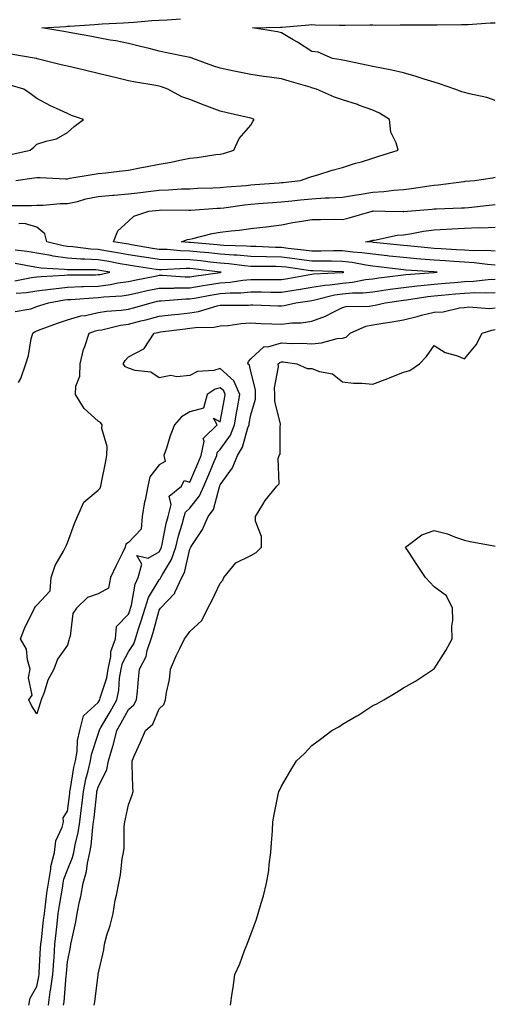
# Model space of a CAD drawing. Units: inches. Extents: x 931523 to 934163, y 7361258 to 7363898.
# Drawn here: x 932182 to 932338, y 7363262 to 7363585 of the extents above; entities that cross this region are included whole.
import ezdxf

# ---------------------------------------------------------------- set-up
doc = ezdxf.new("R2010")
doc.units = ezdxf.units.IN
doc.header["$MEASUREMENT"] = 0
doc.layers.add('Contour_93157361', color=7, linetype='Continuous', true_color=0xb5f4bd)

msp = doc.modelspace()

# ---------------------------------------------------------------- linework, layer by layer
at = {"layer": 'Contour_93157361'}
for points in [[(932179.94, 7363523.81, 3313), (932186.22, 7363523.75, 3313), (932188.05, 7363523.87, 3313), (932190.05, 7363523.92, 3313), (932195.59, 7363524.38, 3313), (932198.05, 7363524.42, 3313), (932201.27, 7363525.14, 3313), (932204.02, 7363525.95, 3313), (932208.05, 7363526.69, 3313), (932212.84, 7363527.14, 3313), (932213.3, 7363527.17, 3313), (932218.05, 7363527.6, 3313), (932221.92, 7363528.05, 3313), (932224.5, 7363528.37, 3313), (932228.05, 7363528.79, 3313), (932231.09, 7363528.88, 3313), (932235.32, 7363529.19, 3313), (932238.05, 7363529.28, 3313), (932240.57, 7363529.4, 3313), (932245.65, 7363529.52, 3313), (932248.05, 7363529.63, 3313), (932250.11, 7363529.86, 3313), (932256.51, 7363530.38, 3313), (932258.05, 7363530.55, 3313), (932259.33, 7363530.64, 3313), (932267.37, 7363531.24, 3313), (932268.05, 7363531.29, 3313), (932268.63, 7363531.35, 3313), (932274.29, 7363531.92, 3313), (932277.07, 7363532.9, 3313), (932278.05, 7363533.28, 3313), (932279.98, 7363533.85, 3313), (932284.65, 7363535.32, 3313), (932288.05, 7363536.27, 3313), (932292.33, 7363537.64, 3313), (932294.26, 7363538.13, 3313), (932298.05, 7363539.23, 3313), (932300, 7363539.96, 3313), (932306.24, 7363541.92, 3313), (932305.63, 7363544.34, 3313), (932303.94, 7363547.81, 3313), (932303.4, 7363551.92, 3313), (932300.17, 7363554.04, 3313), (932298.05, 7363555, 3313), (932293.31, 7363556.66, 3313), (932292.93, 7363556.8, 3313), (932288.05, 7363558.41, 3313), (932285.42, 7363559.29, 3313), (932279.57, 7363561.92, 3313), (932278.38, 7363562.25, 3313), (932278.05, 7363562.32, 3313), (932277.47, 7363562.49, 3313), (932270.6, 7363564.47, 3313), (932268.05, 7363565.26, 3313), (932264.14, 7363565.83, 3313), (932262.19, 7363566.06, 3313), (932258.05, 7363566.7, 3313), (932253.67, 7363567.54, 3313), (932252.06, 7363567.91, 3313), (932248.05, 7363568.73, 3313), (932245.66, 7363569.53, 3313), (932239.08, 7363571.92, 3313), (932238.33, 7363572.2, 3313), (932238.05, 7363572.27, 3313), (932237.6, 7363572.37, 3313), (932230.01, 7363573.88, 3313), (932228.05, 7363574.34, 3313), (932224.82, 7363575.15, 3313), (932221.96, 7363575.83, 3313), (932218.05, 7363576.86, 3313), (932213.82, 7363577.69, 3313), (932212.02, 7363577.95, 3313), (932208.05, 7363578.67, 3313), (932205.37, 7363579.24, 3313), (932199.8, 7363580.17, 3313), (932198.05, 7363580.51, 3313), (932196.88, 7363580.76, 3313), (932189.66, 7363581.92, 3313), (932197.53, 7363582.44, 3313), (932198.05, 7363582.49, 3313), (932198.67, 7363582.54, 3313), (932206.89, 7363583.08, 3313), (932208.05, 7363583.17, 3313), (932209.35, 7363583.22, 3313), (932216.38, 7363583.59, 3313), (932218.05, 7363583.65, 3313), (932219.91, 7363583.78, 3313), (932225.65, 7363584.32, 3313), (932228.05, 7363584.48, 3313), (932230.67, 7363584.54, 3313), (932235.07, 7363584.91, 3313)], [(932338.05, 7363558.21, 3312), (932335.28, 7363559.14, 3312), (932329.6, 7363560.37, 3312), (932328.05, 7363560.8, 3312), (932327.16, 7363561.03, 3312), (932324.81, 7363561.92, 3312), (932319.79, 7363563.66, 3312), (932318.05, 7363564.16, 3312), (932314.81, 7363565.16, 3312), (932312.15, 7363566.02, 3312), (932308.05, 7363567.23, 3312), (932304.19, 7363568.07, 3312), (932301.33, 7363568.64, 3312), (932298.05, 7363569.34, 3312), (932295.91, 7363569.78, 3312), (932288.76, 7363571.21, 3312), (932288.05, 7363571.36, 3312), (932287.6, 7363571.47, 3312), (932284.83, 7363571.92, 3312), (932280.13, 7363574.01, 3312), (932278.05, 7363574.24, 3312), (932273.37, 7363577.24, 3312), (932271.92, 7363578.05, 3312), (932268.05, 7363580.29, 3312), (932266.76, 7363580.62, 3312), (932258.65, 7363581.92, 3312), (932267.79, 7363582.18, 3312), (932268.05, 7363582.2, 3312), (932268.34, 7363582.22, 3312), (932277, 7363582.97, 3312), (932278.05, 7363583.04, 3312), (932279.12, 7363582.99, 3312), (932287.12, 7363582.86, 3312), (932288.05, 7363582.82, 3312), (932288.96, 7363582.83, 3312), (932297.07, 7363582.9, 3312), (932298.05, 7363582.91, 3312), (932299.01, 7363582.88, 3312), (932306.98, 7363582.99, 3312), (932308.05, 7363582.96, 3312), (932309.11, 7363582.98, 3312), (932317.08, 7363582.89, 3312), (932318.05, 7363582.91, 3312), (932319.08, 7363582.95, 3312), (932326.97, 7363583.01, 3312), (932328.05, 7363583.05, 3312), (932329.18, 7363583.05, 3312), (932336.43, 7363583.54, 3312), (932338.05, 7363583.55, 3312)], [(932181.14, 7363531.92, 3314), (932187.18, 7363532.79, 3314), (932188.05, 7363532.96, 3314), (932189.09, 7363532.96, 3314), (932197.41, 7363532.56, 3314), (932198.05, 7363532.56, 3314), (932198.83, 7363532.7, 3314), (932206.09, 7363533.88, 3314), (932208.05, 7363534.24, 3314), (932210.63, 7363534.5, 3314), (932214.94, 7363535.03, 3314), (932218.05, 7363535.33, 3314), (932222.32, 7363536.19, 3314), (932223.54, 7363536.43, 3314), (932228.05, 7363537.35, 3314), (932231.97, 7363538.01, 3314), (932234.79, 7363538.66, 3314), (932238.05, 7363539.26, 3314), (932240.48, 7363539.49, 3314), (932246.56, 7363540.43, 3314), (932248.05, 7363540.58, 3314), (932249.13, 7363540.84, 3314), (932252.45, 7363541.92, 3314), (932254.29, 7363545.69, 3314), (932258.05, 7363550.13, 3314), (932258.69, 7363551.28, 3314), (932259.14, 7363551.92, 3314), (932258.4, 7363552.27, 3314), (932258.05, 7363552.37, 3314), (932257.47, 7363552.5, 3314), (932250.26, 7363554.12, 3314), (932248.05, 7363554.62, 3314), (932243.7, 7363556.26, 3314), (932242.75, 7363556.61, 3314), (932238.05, 7363558.48, 3314), (932235.45, 7363559.32, 3314), (932230.86, 7363561.92, 3314), (932228.77, 7363562.64, 3314), (932228.05, 7363562.82, 3314), (932226.95, 7363563.03, 3314), (932220.26, 7363564.13, 3314), (932218.05, 7363564.56, 3314), (932214.55, 7363565.42, 3314), (932212.18, 7363566.05, 3314), (932208.05, 7363567.01, 3314), (932204.09, 7363567.96, 3314), (932201.37, 7363568.6, 3314), (932198.05, 7363569.4, 3314), (932196.02, 7363569.89, 3314), (932188.12, 7363571.85, 3314), (932188.01, 7363571.88, 3314), (932187.77, 7363571.92, 3314), (932179.5, 7363573.37, 3314)], [(932179.49, 7363540.48, 3315), (932185.78, 7363541.92, 3315), (932187.05, 7363542.92, 3315), (932188.05, 7363543.83, 3315), (932191.01, 7363544.88, 3315), (932194.4, 7363545.57, 3315), (932198.05, 7363547.67, 3315), (932200.28, 7363549.69, 3315), (932203.27, 7363551.92, 3315), (932199.38, 7363553.26, 3315), (932198.05, 7363553.86, 3315), (932194.4, 7363555.57, 3315), (932192.51, 7363556.39, 3315), (932188.05, 7363558.81, 3315), (932186.31, 7363560.17, 3315), (932183.78, 7363561.92, 3315), (932179.28, 7363563.15, 3315)], [(932181.97, 7363465.84, 3312), (932182.79, 7363467.18, 3312), (932184.45, 7363471.92, 3312), (932185.27, 7363474.71, 3312), (932186.2, 7363480.07, 3312), (932186.65, 7363481.92, 3312), (932187.42, 7363482.55, 3312), (932188.05, 7363482.78, 3312), (932189.38, 7363483.25, 3312), (932194.75, 7363485.22, 3312), (932198.05, 7363486.35, 3312), (932202.36, 7363487.61, 3312), (932203.92, 7363487.79, 3312), (932208.05, 7363488.71, 3312), (932210.8, 7363489.17, 3312), (932215.65, 7363489.52, 3312), (932218.05, 7363489.86, 3312), (932219.69, 7363490.28, 3312), (932225.42, 7363491.92, 3312), (932227.53, 7363492.44, 3312), (932228.05, 7363492.55, 3312), (932228.68, 7363492.55, 3312), (932236.76, 7363493.22, 3312), (932238.05, 7363493.22, 3312), (932239.61, 7363493.48, 3312), (932245.43, 7363494.54, 3312), (932248.05, 7363494.97, 3312), (932251.34, 7363495.21, 3312), (932254.76, 7363495.21, 3312), (932258.05, 7363495.49, 3312), (932261.59, 7363495.46, 3312), (932264.56, 7363495.4, 3312), (932268.05, 7363495.38, 3312), (932272.19, 7363496.06, 3312), (932273.69, 7363496.28, 3312), (932278.05, 7363497.03, 3312), (932282.25, 7363497.72, 3312), (932283.92, 7363497.79, 3312), (932288.05, 7363498.34, 3312), (932291.32, 7363498.65, 3312), (932295.64, 7363499.51, 3312), (932298.05, 7363499.79, 3312), (932299.92, 7363500.05, 3312), (932307.11, 7363500.98, 3312), (932308.05, 7363501.1, 3312), (932308.78, 7363501.19, 3312), (932317.96, 7363501.83, 3312), (932318.05, 7363501.84, 3312), (932318.12, 7363501.85, 3312), (932319.11, 7363501.92, 3312), (932318.12, 7363502, 3312), (932318.05, 7363502, 3312), (932317.96, 7363502.01, 3312), (932308.77, 7363502.64, 3312), (932308.05, 7363502.7, 3312), (932307.17, 7363502.8, 3312), (932299.83, 7363503.7, 3312), (932298.05, 7363503.9, 3312), (932295.75, 7363504.22, 3312), (932291.22, 7363505.09, 3312), (932288.05, 7363505.49, 3312), (932284.48, 7363505.5, 3312), (932281.73, 7363505.6, 3312), (932278.05, 7363505.6, 3312), (932273.84, 7363506.13, 3312), (932272.45, 7363506.32, 3312), (932268.05, 7363506.86, 3312), (932263.1, 7363506.97, 3312), (932262.99, 7363506.98, 3312), (932258.05, 7363507.1, 3312), (932253.61, 7363507.48, 3312), (932252.45, 7363507.51, 3312), (932248.05, 7363507.85, 3312), (932244.36, 7363508.24, 3312), (932241.5, 7363508.48, 3312), (932238.05, 7363508.82, 3312), (932235.01, 7363508.89, 3312), (932230.63, 7363509.34, 3312), (932228.05, 7363509.41, 3312), (932225.88, 7363509.75, 3312), (932219.03, 7363510.94, 3312), (932218.05, 7363511.1, 3312), (932217.35, 7363511.22, 3312), (932213.09, 7363511.92, 3312), (932214.54, 7363515.43, 3312), (932218.05, 7363518.61, 3312), (932219.73, 7363520.24, 3312), (932224.71, 7363521.92, 3312), (932228.05, 7363522.3, 3312), (932228.45, 7363522.31, 3312), (932237.74, 7363522.23, 3312), (932238.05, 7363522.24, 3312), (932238.39, 7363522.26, 3312), (932247.09, 7363522.88, 3312), (932248.05, 7363522.92, 3312), (932249.18, 7363523.05, 3312), (932255.96, 7363524.01, 3312), (932258.05, 7363524.24, 3312), (932260.56, 7363524.43, 3312), (932265.18, 7363524.78, 3312), (932268.05, 7363525, 3312), (932271.48, 7363525.35, 3312), (932274.33, 7363525.64, 3312), (932278.05, 7363526.01, 3312), (932282.39, 7363526.25, 3312), (932283.69, 7363526.28, 3312), (932288.05, 7363526.54, 3312), (932292.65, 7363527.32, 3312), (932293.55, 7363527.42, 3312), (932298.05, 7363528.11, 3312), (932301.65, 7363528.32, 3312), (932304.92, 7363528.79, 3312), (932308.05, 7363529.01, 3312), (932310.66, 7363529.32, 3312), (932316.39, 7363530.26, 3312), (932318.05, 7363530.47, 3312), (932319.39, 7363530.58, 3312), (932327.8, 7363531.67, 3312), (932328.05, 7363531.69, 3312), (932328.26, 7363531.71, 3312), (932331.24, 7363531.92, 3312), (932337.13, 7363532.84, 3312), (932338.05, 7363533.09, 3312)], [(932338.05, 7363504.26, 3311), (932335.55, 7363504.42, 3311), (932331.15, 7363505.02, 3311), (932328.05, 7363505.19, 3311), (932324.55, 7363505.41, 3311), (932321.76, 7363505.63, 3311), (932318.05, 7363505.86, 3311), (932313.75, 7363506.22, 3311), (932312.44, 7363506.31, 3311), (932308.05, 7363506.71, 3311), (932303.36, 7363507.23, 3311), (932302.67, 7363507.3, 3311), (932298.05, 7363507.81, 3311), (932294.45, 7363508.32, 3311), (932291.42, 7363508.55, 3311), (932288.05, 7363508.97, 3311), (932285.11, 7363508.98, 3311), (932281.13, 7363508.85, 3311), (932278.05, 7363508.85, 3311), (932275.32, 7363509.19, 3311), (932270.26, 7363509.71, 3311), (932268.05, 7363509.98, 3311), (932266.16, 7363510.02, 3311), (932259.66, 7363510.31, 3311), (932258.05, 7363510.35, 3311), (932256.6, 7363510.47, 3311), (932249.26, 7363510.71, 3311), (932248.05, 7363510.8, 3311), (932247.04, 7363510.91, 3311), (932238.34, 7363511.63, 3311), (932238.05, 7363511.66, 3311), (932237.8, 7363511.67, 3311), (932235.36, 7363511.92, 3311), (932237.3, 7363512.67, 3311), (932238.05, 7363512.79, 3311), (932239.12, 7363512.99, 3311), (932245.39, 7363514.58, 3311), (932248.05, 7363515, 3311), (932251.59, 7363515.47, 3311), (932254.27, 7363515.7, 3311), (932258.05, 7363516.25, 3311), (932262.95, 7363516.82, 3311), (932263.13, 7363516.84, 3311), (932268.05, 7363517.41, 3311), (932271.77, 7363518.21, 3311), (932274.73, 7363518.6, 3311), (932278.05, 7363519.22, 3311), (932280.82, 7363519.15, 3311), (932285.4, 7363519.27, 3311), (932288.05, 7363519.19, 3311), (932290.27, 7363519.7, 3311), (932297.76, 7363521.92, 3311), (932298, 7363521.97, 3311), (932298.05, 7363521.98, 3311), (932298.11, 7363521.98, 3311), (932302.03, 7363521.92, 3311), (932307.93, 7363521.8, 3311), (932308.05, 7363521.81, 3311), (932308.15, 7363521.82, 3311), (932309.39, 7363521.92, 3311), (932317.41, 7363522.57, 3311), (932318.05, 7363522.65, 3311), (932318.84, 7363522.71, 3311), (932327.01, 7363522.96, 3311), (932328.05, 7363523.06, 3311), (932329.3, 7363523.17, 3311), (932336.07, 7363523.9, 3311), (932338.05, 7363524.07, 3311)], [(932180.91, 7363489.07, 3313), (932186.06, 7363489.93, 3313), (932188.05, 7363490.67, 3313), (932188.97, 7363490.99, 3313), (932191.77, 7363491.92, 3313), (932197.08, 7363492.89, 3313), (932198.05, 7363493, 3313), (932199.17, 7363493.04, 3313), (932206.42, 7363493.55, 3313), (932208.05, 7363493.6, 3313), (932209.98, 7363493.85, 3313), (932215.8, 7363494.17, 3313), (932218.05, 7363494.51, 3313), (932221.37, 7363495.24, 3313), (932224.07, 7363495.9, 3313), (932228.05, 7363496.73, 3313), (932232.89, 7363496.76, 3313), (932233.19, 7363496.78, 3313), (932238.05, 7363496.8, 3313), (932242.43, 7363497.54, 3313), (932243.88, 7363497.75, 3313), (932248.05, 7363498.42, 3313), (932251.31, 7363498.66, 3313), (932255.44, 7363499.31, 3313), (932258.05, 7363499.53, 3313), (932260.46, 7363499.51, 3313), (932265.67, 7363499.53, 3313), (932268.05, 7363499.52, 3313), (932270.12, 7363499.86, 3313), (932277.35, 7363501.22, 3313), (932278.05, 7363501.34, 3313), (932278.55, 7363501.42, 3313), (932287.95, 7363501.82, 3313), (932288.05, 7363501.83, 3313), (932288.13, 7363501.84, 3313), (932288.52, 7363501.92, 3313), (932288.13, 7363502, 3313), (932288.05, 7363502.01, 3313), (932287.96, 7363502.01, 3313), (932278.48, 7363502.35, 3313), (932278.05, 7363502.36, 3313), (932277.55, 7363502.42, 3313), (932269.67, 7363503.54, 3313), (932268.05, 7363503.73, 3313), (932266.19, 7363503.78, 3313), (932259.93, 7363503.8, 3313), (932258.05, 7363503.85, 3313), (932255.95, 7363504.03, 3313), (932250.82, 7363504.69, 3313), (932248.05, 7363504.9, 3313), (932244.72, 7363505.25, 3313), (932241.74, 7363505.61, 3313), (932238.05, 7363505.98, 3313), (932233.9, 7363506.07, 3313), (932232.09, 7363505.96, 3313), (932228.05, 7363506.06, 3313), (932223.13, 7363506.84, 3313), (932222.99, 7363506.86, 3313), (932218.05, 7363507.66, 3313), (932214.43, 7363508.3, 3313), (932211.13, 7363508.84, 3313), (932208.05, 7363509.37, 3313), (932205.64, 7363509.51, 3313), (932199.75, 7363510.22, 3313), (932198.05, 7363510.33, 3313), (932196.65, 7363510.53, 3313), (932191.28, 7363511.92, 3313), (932190.63, 7363514.5, 3313), (932188.05, 7363516.72, 3313), (932183.98, 7363517.85, 3313), (932182.16, 7363517.82, 3313)], [(932338.05, 7363508.84, 3310), (932335.16, 7363509.03, 3310), (932330.99, 7363508.98, 3310), (932328.05, 7363509.15, 3310), (932325.44, 7363509.31, 3310), (932320.4, 7363509.56, 3310), (932318.05, 7363509.71, 3310), (932316.01, 7363509.89, 3310), (932309.38, 7363510.59, 3310), (932308.05, 7363510.7, 3310), (932306.96, 7363510.83, 3310), (932298.27, 7363511.7, 3310), (932298.05, 7363511.72, 3310), (932297.88, 7363511.75, 3310), (932295.6, 7363511.92, 3310), (932297.67, 7363512.3, 3310), (932298.05, 7363512.4, 3310), (932298.59, 7363512.46, 3310), (932305.93, 7363514.04, 3310), (932308.05, 7363514.22, 3310), (932310.74, 7363514.61, 3310), (932314.61, 7363515.36, 3310), (932318.05, 7363515.79, 3310), (932322.15, 7363516.02, 3310), (932323.81, 7363516.16, 3310), (932328.05, 7363516.39, 3310), (932332.65, 7363516.53, 3310), (932333.46, 7363516.51, 3310), (932338.05, 7363516.67, 3310)], [(932181.22, 7363495.09, 3314), (932184.64, 7363495.33, 3314), (932188.05, 7363495.79, 3314), (932192.47, 7363496.35, 3314), (932193.45, 7363496.52, 3314), (932198.05, 7363497.03, 3314), (932202.77, 7363497.21, 3314), (932203.33, 7363497.21, 3314), (932208.05, 7363497.36, 3314), (932212.09, 7363497.88, 3314), (932214.55, 7363498.42, 3314), (932218.05, 7363498.94, 3314), (932220.49, 7363499.48, 3314), (932226.79, 7363500.65, 3314), (932228.05, 7363500.92, 3314), (932229.05, 7363500.92, 3314), (932236.51, 7363500.38, 3314), (932238.05, 7363500.38, 3314), (932239.36, 7363500.61, 3314), (932248, 7363501.87, 3314), (932248.05, 7363501.88, 3314), (932248.09, 7363501.88, 3314), (932248.33, 7363501.92, 3314), (932248.08, 7363501.95, 3314), (932248.01, 7363501.96, 3314), (932239.16, 7363503.03, 3314), (932238.05, 7363503.14, 3314), (932236.8, 7363503.17, 3314), (932228.83, 7363502.7, 3314), (932228.05, 7363502.72, 3314), (932227.1, 7363502.87, 3314), (932220.03, 7363503.9, 3314), (932218.05, 7363504.22, 3314), (932215.26, 7363504.72, 3314), (932211.53, 7363505.4, 3314), (932208.05, 7363506, 3314), (932203.72, 7363506.25, 3314), (932202.38, 7363506.25, 3314), (932198.05, 7363506.53, 3314), (932193.32, 7363507.19, 3314), (932192.59, 7363507.38, 3314), (932188.05, 7363508.17, 3314), (932184.81, 7363508.68, 3314), (932180.86, 7363509.11, 3314)], [(932180.83, 7363499.14, 3315), (932186.28, 7363500.15, 3315), (932188.05, 7363500.38, 3315), (932189.41, 7363500.56, 3315), (932197.09, 7363500.96, 3315), (932198.05, 7363501.07, 3315), (932198.88, 7363501.09, 3315), (932207.23, 7363501.1, 3315), (932208.05, 7363501.13, 3315), (932208.75, 7363501.22, 3315), (932211.95, 7363501.92, 3315), (932208.66, 7363502.53, 3315), (932208.05, 7363502.63, 3315), (932207.3, 7363502.67, 3315), (932198.81, 7363502.68, 3315), (932198.05, 7363502.73, 3315), (932197.11, 7363502.86, 3315), (932189.38, 7363503.25, 3315), (932188.05, 7363503.48, 3315), (932186.19, 7363503.78, 3315), (932180.91, 7363504.78, 3315)], [(932185.41, 7363261.92, 3311), (932185.77, 7363264.2, 3311), (932188.05, 7363268.08, 3311), (932188.67, 7363271.3, 3311), (932188.75, 7363271.92, 3311), (932188.81, 7363272.68, 3311), (932189.23, 7363280.74, 3311), (932189.32, 7363281.92, 3311), (932189.48, 7363283.35, 3311), (932190.24, 7363289.73, 3311), (932190.48, 7363291.92, 3311), (932190.87, 7363294.74, 3311), (932191.33, 7363298.64, 3311), (932191.81, 7363301.92, 3311), (932192.62, 7363306.49, 3311), (932192.64, 7363307.33, 3311), (932193.82, 7363311.92, 3311), (932194.24, 7363315.73, 3311), (932196.33, 7363320.2, 3311), (932196.7, 7363321.92, 3311), (932196.67, 7363323.3, 3311), (932198.05, 7363325.46, 3311), (932198.77, 7363331.2, 3311), (932198.85, 7363331.92, 3311), (932199.06, 7363332.92, 3311), (932200.17, 7363339.8, 3311), (932200.65, 7363341.92, 3311), (932201.16, 7363345.03, 3311), (932201.35, 7363348.62, 3311), (932202.06, 7363351.92, 3311), (932203.33, 7363356.64, 3311), (932208.05, 7363361, 3311), (932208.39, 7363361.58, 3311), (932208.58, 7363361.92, 3311), (932208.73, 7363362.6, 3311), (932210.87, 7363369.1, 3311), (932211.35, 7363371.92, 3311), (932212.21, 7363376.08, 3311), (932212.18, 7363377.79, 3311), (932213.73, 7363381.92, 3311), (932214.07, 7363385.9, 3311), (932218.05, 7363389.99, 3311), (932218.55, 7363391.42, 3311), (932218.69, 7363391.92, 3311), (932219, 7363392.86, 3311), (932220.18, 7363399.79, 3311), (932221.23, 7363401.92, 3311), (932222.41, 7363406.28, 3311), (932220.78, 7363409.19, 3311), (932224.46, 7363408.32, 3311), (932228.05, 7363410.42, 3311), (932228.62, 7363411.36, 3311), (932228.81, 7363411.92, 3311), (932229.05, 7363412.92, 3311), (932230.35, 7363419.62, 3311), (932230.97, 7363421.92, 3311), (932231.99, 7363425.86, 3311), (932231.38, 7363428.59, 3311), (932235.34, 7363431.92, 3311), (932236.26, 7363433.71, 3311), (932238.05, 7363433.22, 3311), (932240.69, 7363439.28, 3311), (932241.8, 7363441.92, 3311), (932242.77, 7363446.64, 3311), (932242.49, 7363447.48, 3311), (932247.03, 7363451.92, 3311), (932245.84, 7363454.13, 3311), (932248.05, 7363452.95, 3311), (932249.46, 7363460.51, 3311), (932249.71, 7363461.92, 3311), (932249.19, 7363463.07, 3311), (932248.05, 7363464.12, 3311), (932246.34, 7363463.63, 3311), (932243.73, 7363461.92, 3311), (932242.55, 7363457.42, 3311), (932238.05, 7363456.26, 3311), (932235.39, 7363454.58, 3311), (932233.12, 7363451.92, 3311), (932231.6, 7363448.37, 3311), (932230.42, 7363444.29, 3311), (932229.58, 7363441.92, 3311), (932230.07, 7363439.91, 3311), (932228.05, 7363438.83, 3311), (932225.01, 7363434.95, 3311), (932224.37, 7363431.92, 3311), (932223.44, 7363427.31, 3311), (932223.26, 7363426.71, 3311), (932222.47, 7363421.92, 3311), (932222.21, 7363417.76, 3311), (932218.05, 7363413.41, 3311), (932217.12, 7363412.85, 3311), (932216.97, 7363411.92, 3311), (932215.92, 7363409.79, 3311), (932214.02, 7363405.95, 3311), (932212.09, 7363401.92, 3311), (932211.47, 7363398.5, 3311), (932208.05, 7363396.67, 3311), (932204.58, 7363395.39, 3311), (932201, 7363391.92, 3311), (932199.75, 7363390.22, 3311), (932198.9, 7363382.77, 3311), (932198.61, 7363381.92, 3311), (932198.53, 7363381.44, 3311), (932198.05, 7363379.77, 3311), (932194.75, 7363375.22, 3311), (932193.57, 7363371.92, 3311), (932191.6, 7363368.37, 3311), (932190.38, 7363364.26, 3311), (932189.46, 7363361.92, 3311), (932189.1, 7363360.87, 3311), (932188.05, 7363357.36, 3311), (932186.22, 7363360.09, 3311), (932185.44, 7363361.92, 3311), (932186.52, 7363363.45, 3311), (932185.29, 7363369.16, 3311), (932185.87, 7363371.92, 3311), (932184.92, 7363375.05, 3311), (932184.67, 7363378.54, 3311), (932182.63, 7363381.92, 3311), (932184.21, 7363385.76, 3311), (932186.6, 7363390.48, 3311), (932187.29, 7363391.92, 3311), (932187.54, 7363392.43, 3311), (932188.05, 7363392.89, 3311), (932192.35, 7363397.62, 3311), (932192.69, 7363401.92, 3311), (932194.05, 7363405.92, 3311), (932196.73, 7363410.6, 3311), (932197.37, 7363411.92, 3311), (932197.59, 7363412.38, 3311), (932198.05, 7363413.37, 3311), (932200.32, 7363419.65, 3311), (932201.35, 7363421.92, 3311), (932203.36, 7363426.61, 3311), (932208.05, 7363430.61, 3311), (932208.78, 7363431.19, 3311), (932208.99, 7363431.92, 3311), (932209.19, 7363433.07, 3311), (932210.46, 7363439.51, 3311), (932210.87, 7363441.92, 3311), (932211, 7363444.87, 3311), (932209.23, 7363450.74, 3311), (932209.34, 7363451.92, 3311), (932208.84, 7363452.71, 3311), (932208.05, 7363453.13, 3311), (932203.46, 7363457.34, 3311), (932200.66, 7363461.92, 3311), (932200.77, 7363464.65, 3311), (932202.11, 7363467.86, 3311), (932202.18, 7363471.92, 3311), (932203.32, 7363476.65, 3311), (932203.73, 7363477.6, 3311), (932205.15, 7363481.92, 3311), (932207.24, 7363482.73, 3311), (932208.05, 7363482.91, 3311), (932209.24, 7363483.11, 3311), (932215.41, 7363484.56, 3311), (932218.05, 7363484.93, 3311), (932222.09, 7363485.96, 3311), (932223.64, 7363486.33, 3311), (932228.05, 7363487.51, 3311), (932231.99, 7363487.99, 3311), (932234.38, 7363488.25, 3311), (932238.05, 7363488.68, 3311), (932240.89, 7363489.08, 3311), (932247.06, 7363490.93, 3311), (932248.05, 7363491.11, 3311), (932248.8, 7363491.17, 3311), (932257.32, 7363491.19, 3311), (932258.05, 7363491.24, 3311), (932258.76, 7363491.21, 3311), (932267.09, 7363490.97, 3311), (932268.05, 7363490.93, 3311), (932268.94, 7363491.03, 3311), (932272.78, 7363491.92, 3311), (932277.38, 7363492.6, 3311), (932278.05, 7363492.71, 3311), (932279, 7363492.87, 3311), (932285.46, 7363494.51, 3311), (932288.05, 7363494.85, 3311), (932291.29, 7363495.16, 3311), (932294.78, 7363495.18, 3311), (932298.05, 7363495.56, 3311), (932302.28, 7363496.15, 3311), (932303.63, 7363496.35, 3311), (932308.05, 7363496.95, 3311), (932312.51, 7363497.46, 3311), (932313.67, 7363497.54, 3311), (932318.05, 7363498, 3311), (932321.64, 7363498.32, 3311), (932324.68, 7363498.55, 3311), (932328.05, 7363498.84, 3311), (932331, 7363498.97, 3311), (932335.7, 7363499.57, 3311), (932338.05, 7363499.69, 3311)], [(932191.77, 7363261.92, 3310), (932192.41, 7363266.28, 3310), (932192.62, 7363267.35, 3310), (932193.22, 7363271.92, 3310), (932193.53, 7363276.44, 3310), (932193.63, 7363277.5, 3310), (932193.95, 7363281.92, 3310), (932194.36, 7363285.61, 3310), (932194.67, 7363288.54, 3310), (932195.04, 7363291.92, 3310), (932195.41, 7363294.56, 3310), (932196.36, 7363300.23, 3310), (932196.61, 7363301.92, 3310), (932196.82, 7363303.14, 3310), (932198.05, 7363306.26, 3310), (932199.73, 7363310.24, 3310), (932200.1, 7363311.92, 3310), (932200.56, 7363314.43, 3310), (932201.54, 7363318.43, 3310), (932202.09, 7363321.92, 3310), (932202.63, 7363326.5, 3310), (932202.72, 7363327.25, 3310), (932203.27, 7363331.92, 3310), (932204.08, 7363335.89, 3310), (932204.82, 7363338.69, 3310), (932205.55, 7363341.92, 3310), (932205.91, 7363344.06, 3310), (932208.05, 7363350.71, 3310), (932208.37, 7363351.6, 3310), (932208.45, 7363351.92, 3310), (932208.99, 7363352.86, 3310), (932211.97, 7363358, 3310), (932214.19, 7363361.92, 3310), (932214.89, 7363365.08, 3310), (932215.09, 7363368.96, 3310), (932215.58, 7363371.92, 3310), (932216, 7363373.96, 3310), (932218.05, 7363377.66, 3310), (932219.73, 7363380.24, 3310), (932220.27, 7363381.92, 3310), (932221.32, 7363385.19, 3310), (932222.21, 7363387.76, 3310), (932223.45, 7363391.92, 3310), (932224.56, 7363395.41, 3310), (932228.05, 7363401.19, 3310), (932228.41, 7363401.56, 3310), (932228.57, 7363401.92, 3310), (932229.12, 7363402.99, 3310), (932232.08, 7363407.89, 3310), (932233.49, 7363411.92, 3310), (932234.38, 7363415.59, 3310), (932235.61, 7363419.48, 3310), (932236.28, 7363421.92, 3310), (932236.64, 7363423.33, 3310), (932238.05, 7363424.65, 3310), (932241.31, 7363428.67, 3310), (932242.67, 7363431.92, 3310), (932244.29, 7363435.68, 3310), (932246.05, 7363439.92, 3310), (932246.89, 7363441.92, 3310), (932247.09, 7363442.88, 3310), (932248.05, 7363443.83, 3310), (932251.35, 7363448.62, 3310), (932252.66, 7363451.92, 3310), (932253.49, 7363456.48, 3310), (932253.68, 7363457.55, 3310), (932254.46, 7363461.92, 3310), (932252.45, 7363466.32, 3310), (932248.05, 7363470.4, 3310), (932245.92, 7363469.79, 3310), (932240.59, 7363469.38, 3310), (932238.05, 7363468.07, 3310), (932233.79, 7363467.66, 3310), (932231.87, 7363468.1, 3310), (932228.05, 7363467.33, 3310), (932225.3, 7363469.17, 3310), (932220.17, 7363469.8, 3310), (932218.05, 7363470.52, 3310), (932217.06, 7363470.93, 3310), (932216.28, 7363471.92, 3310), (932216.95, 7363473.02, 3310), (932218.05, 7363474.2, 3310), (932223, 7363476.87, 3310), (932223.08, 7363476.89, 3310), (932223.13, 7363477, 3310), (932226.37, 7363481.92, 3310), (932227.73, 7363482.24, 3310), (932228.05, 7363482.33, 3310), (932228.51, 7363482.38, 3310), (932236.55, 7363483.42, 3310), (932238.05, 7363483.6, 3310), (932240, 7363483.87, 3310), (932246.01, 7363483.96, 3310), (932248.05, 7363484.33, 3310), (932250.66, 7363484.53, 3310), (932254.87, 7363485.1, 3310), (932258.05, 7363485.31, 3310), (932261.32, 7363485.19, 3310), (932264.93, 7363485.04, 3310), (932268.05, 7363484.92, 3310), (932271.45, 7363485.32, 3310), (932274.57, 7363485.4, 3310), (932278.05, 7363485.89, 3310), (932282.48, 7363487.49, 3310), (932285.03, 7363488.9, 3310), (932288.05, 7363490.35, 3310), (932289.27, 7363490.7, 3310), (932296.95, 7363490.82, 3310), (932298.05, 7363491.03, 3310), (932298.81, 7363491.16, 3310), (932302.04, 7363491.92, 3310), (932307.28, 7363492.69, 3310), (932308.05, 7363492.8, 3310), (932309.04, 7363492.91, 3310), (932316.02, 7363493.95, 3310), (932318.05, 7363494.17, 3310), (932320.52, 7363494.39, 3310), (932325.11, 7363494.86, 3310), (932328.05, 7363495.11, 3310), (932331.38, 7363495.26, 3310), (932334.83, 7363495.14, 3310), (932338.05, 7363495.31, 3310)], [(932196.75, 7363261.92, 3309), (932196.91, 7363263.06, 3309), (932197.63, 7363271.5, 3309), (932197.68, 7363271.92, 3309), (932197.71, 7363272.26, 3309), (932198.05, 7363276.11, 3309), (932199.03, 7363280.94, 3309), (932199.17, 7363281.92, 3309), (932199.44, 7363283.31, 3309), (932200.73, 7363289.24, 3309), (932201.21, 7363291.92, 3309), (932201.98, 7363295.85, 3309), (932202.46, 7363297.51, 3309), (932203.15, 7363301.92, 3309), (932204.3, 7363305.67, 3309), (932204.56, 7363308.43, 3309), (932205.33, 7363311.92, 3309), (932205.75, 7363314.22, 3309), (932206.3, 7363320.17, 3309), (932206.58, 7363321.92, 3309), (932206.73, 7363323.24, 3309), (932207.64, 7363331.51, 3309), (932207.69, 7363331.92, 3309), (932207.75, 7363332.22, 3309), (932208.05, 7363333.36, 3309), (932210.93, 7363339.05, 3309), (932211.49, 7363341.92, 3309), (932212.91, 7363346.78, 3309), (932212.99, 7363346.98, 3309), (932214.17, 7363351.92, 3309), (932215.59, 7363354.38, 3309), (932218.05, 7363358.77, 3309), (932219.71, 7363360.26, 3309), (932220.64, 7363361.92, 3309), (932220.93, 7363364.8, 3309), (932221.28, 7363368.69, 3309), (932221.6, 7363371.92, 3309), (932223.85, 7363376.12, 3309), (932224.14, 7363378.01, 3309), (932225.4, 7363381.92, 3309), (932226.04, 7363383.92, 3309), (932228.05, 7363391.32, 3309), (932228.32, 7363391.64, 3309), (932228.51, 7363391.92, 3309), (932233.14, 7363396.83, 3309), (932233.21, 7363397.08, 3309), (932235.44, 7363401.92, 3309), (932236.33, 7363403.64, 3309), (932238.05, 7363411.26, 3309), (932238.3, 7363411.67, 3309), (932238.39, 7363411.92, 3309), (932238.93, 7363412.8, 3309), (932242.26, 7363417.71, 3309), (932244.13, 7363421.92, 3309), (932245.79, 7363424.18, 3309), (932247.75, 7363431.62, 3309), (932247.87, 7363431.92, 3309), (932247.93, 7363432.04, 3309), (932248.05, 7363432.34, 3309), (932252.08, 7363437.89, 3309), (932253.69, 7363441.92, 3309), (932255.34, 7363444.63, 3309), (932257.09, 7363450.96, 3309), (932257.47, 7363451.92, 3309), (932257.56, 7363452.41, 3309), (932258.05, 7363455.2, 3309), (932259.57, 7363460.4, 3309), (932259.59, 7363461.92, 3309), (932259.55, 7363463.42, 3309), (932258.05, 7363469.39, 3309), (932257.59, 7363471.46, 3309), (932257.06, 7363471.92, 3309), (932257.25, 7363472.72, 3309), (932258.05, 7363473.54, 3309), (932262.39, 7363477.58, 3309), (932263.63, 7363477.49, 3309), (932268.05, 7363478.8, 3309), (932271.34, 7363478.63, 3309), (932274.85, 7363478.72, 3309), (932278.05, 7363478.52, 3309), (932281.2, 7363478.77, 3309), (932286.31, 7363480.18, 3309), (932288.05, 7363480.38, 3309), (932289.28, 7363480.69, 3309), (932290.58, 7363481.92, 3309), (932295.76, 7363484.22, 3309), (932298.05, 7363484.65, 3309), (932301.37, 7363485.24, 3309), (932304.32, 7363485.65, 3309), (932308.05, 7363486.38, 3309), (932312.53, 7363487.44, 3309), (932313.95, 7363487.82, 3309), (932318.05, 7363488.84, 3309), (932321.01, 7363488.96, 3309), (932326.38, 7363490.25, 3309), (932328.05, 7363490.35, 3309), (932329.39, 7363490.58, 3309), (932336.22, 7363490.09, 3309), (932338.05, 7363490.3, 3309)], [(932206.77, 7363261.92, 3308), (932206.96, 7363263.01, 3308), (932208.03, 7363271.9, 3308), (932208.03, 7363271.92, 3308), (932208.04, 7363271.94, 3308), (932208.05, 7363272.09, 3308), (932209.91, 7363280.06, 3308), (932210.15, 7363281.92, 3308), (932210.97, 7363284.84, 3308), (932211.98, 7363287.99, 3308), (932212.96, 7363291.92, 3308), (932213.7, 7363296.27, 3308), (932214.09, 7363297.96, 3308), (932214.84, 7363301.92, 3308), (932215.41, 7363304.56, 3308), (932215.96, 7363309.83, 3308), (932216.34, 7363311.92, 3308), (932216.58, 7363313.39, 3308), (932216.59, 7363320.46, 3308), (932216.78, 7363321.92, 3308), (932217.05, 7363322.92, 3308), (932218.05, 7363327.51, 3308), (932219.2, 7363330.77, 3308), (932219.55, 7363331.92, 3308), (932219.47, 7363333.34, 3308), (932219.26, 7363340.71, 3308), (932219.19, 7363341.92, 3308), (932220.1, 7363343.97, 3308), (932221.96, 7363348.01, 3308), (932223.58, 7363351.92, 3308), (932225.99, 7363353.98, 3308), (932228.05, 7363358.94, 3308), (932229.56, 7363360.41, 3308), (932230.08, 7363361.92, 3308), (932230.43, 7363364.3, 3308), (932231.39, 7363368.58, 3308), (932231.79, 7363371.92, 3308), (932233.64, 7363376.33, 3308), (932234.81, 7363378.68, 3308), (932236.33, 7363381.92, 3308), (932237.11, 7363382.86, 3308), (932238.05, 7363384.32, 3308), (932242.07, 7363387.9, 3308), (932243.98, 7363391.92, 3308), (932245.39, 7363394.58, 3308), (932248.05, 7363400.12, 3308), (932248.86, 7363401.11, 3308), (932249.17, 7363401.92, 3308), (932253.2, 7363406.77, 3308), (932258.05, 7363409.18, 3308), (932259.84, 7363410.13, 3308), (932261.55, 7363411.92, 3308), (932261.55, 7363415.42, 3308), (932259.56, 7363420.4, 3308), (932259.56, 7363421.92, 3308), (932261.98, 7363425.85, 3308), (932262.75, 7363427.22, 3308), (932266.52, 7363431.92, 3308), (932267.3, 7363432.67, 3308), (932267.05, 7363440.92, 3308), (932267.37, 7363441.92, 3308), (932267.62, 7363442.36, 3308), (932267.62, 7363451.49, 3308), (932267.73, 7363451.92, 3308), (932267.74, 7363452.23, 3308), (932265.88, 7363459.75, 3308), (932265.92, 7363461.92, 3308), (932265.85, 7363464.12, 3308), (932267.08, 7363470.95, 3308), (932267.03, 7363471.92, 3308), (932267.55, 7363472.42, 3308), (932268.05, 7363472.57, 3308), (932268.67, 7363472.54, 3308), (932273.08, 7363471.92, 3308), (932276.52, 7363470.39, 3308), (932278.05, 7363470.44, 3308), (932280.5, 7363469.47, 3308), (932284.75, 7363468.62, 3308), (932288.05, 7363466.02, 3308), (932291.7, 7363465.57, 3308), (932294.37, 7363465.6, 3308), (932298.05, 7363465.25, 3308), (932302.89, 7363467.08, 3308), (932303.45, 7363467.32, 3308), (932308.05, 7363469.2, 3308), (932310.16, 7363469.8, 3308), (932313.26, 7363471.92, 3308), (932315.62, 7363474.35, 3308), (932318.05, 7363477.96, 3308), (932321.73, 7363475.6, 3308), (932325.34, 7363474.62, 3308), (932328.05, 7363473.53, 3308), (932331.81, 7363478.16, 3308), (932333.79, 7363481.92, 3308), (932336.96, 7363483.01, 3308), (932338.05, 7363483.14, 3308)], [(932251.44, 7363261.92, 3307), (932251.94, 7363265.81, 3307), (932252.26, 7363267.71, 3307), (932252.81, 7363271.92, 3307), (932254.5, 7363275.47, 3307), (932256.01, 7363279.88, 3307), (932256.82, 7363281.92, 3307), (932257.21, 7363282.76, 3307), (932258.05, 7363285.07, 3307), (932259.91, 7363290.06, 3307), (932260.49, 7363291.92, 3307), (932261.43, 7363295.3, 3307), (932262.21, 7363297.76, 3307), (932263.24, 7363301.92, 3307), (932263.91, 7363306.06, 3307), (932264.07, 7363307.94, 3307), (932264.64, 7363311.92, 3307), (932264.84, 7363315.14, 3307), (932265.11, 7363318.98, 3307), (932265.3, 7363321.92, 3307), (932265.66, 7363324.31, 3307), (932267.03, 7363330.9, 3307), (932267.2, 7363331.92, 3307), (932267.52, 7363332.45, 3307), (932268.05, 7363333.63, 3307), (932271.14, 7363338.83, 3307), (932273.05, 7363341.92, 3307), (932275.59, 7363344.38, 3307), (932278.05, 7363346.92, 3307), (932280.9, 7363349.07, 3307), (932284.58, 7363351.92, 3307), (932286.87, 7363353.1, 3307), (932288.05, 7363353.99, 3307), (932292.78, 7363356.64, 3307), (932293.13, 7363356.83, 3307), (932298.05, 7363360.02, 3307), (932299.32, 7363360.65, 3307), (932301.6, 7363361.92, 3307), (932305.69, 7363364.28, 3307), (932308.05, 7363365.87, 3307), (932311.92, 7363368.05, 3307), (932317.87, 7363371.92, 3307), (932317.96, 7363372.01, 3307), (932318.05, 7363372.11, 3307), (932321.88, 7363378.09, 3307), (932323.94, 7363381.92, 3307), (932323.91, 7363386.05, 3307), (932324.14, 7363388.01, 3307), (932324.09, 7363391.92, 3307), (932322.07, 7363395.94, 3307), (932318.05, 7363398.88, 3307), (932316.61, 7363400.48, 3307), (932315.27, 7363401.92, 3307), (932312.38, 7363406.24, 3307), (932309.99, 7363409.98, 3307), (932308.73, 7363411.92, 3307), (932314.05, 7363415.92, 3307), (932318.05, 7363417.34, 3307), (932322.42, 7363416.29, 3307), (932324.69, 7363415.28, 3307), (932328.05, 7363414.19, 3307), (932329.86, 7363413.73, 3307), (932337.65, 7363412.32, 3307), (932338.05, 7363412.23, 3307)]]:
    msp.add_polyline3d(points, dxfattribs=at)

doc.saveas('drawing.dxf')
